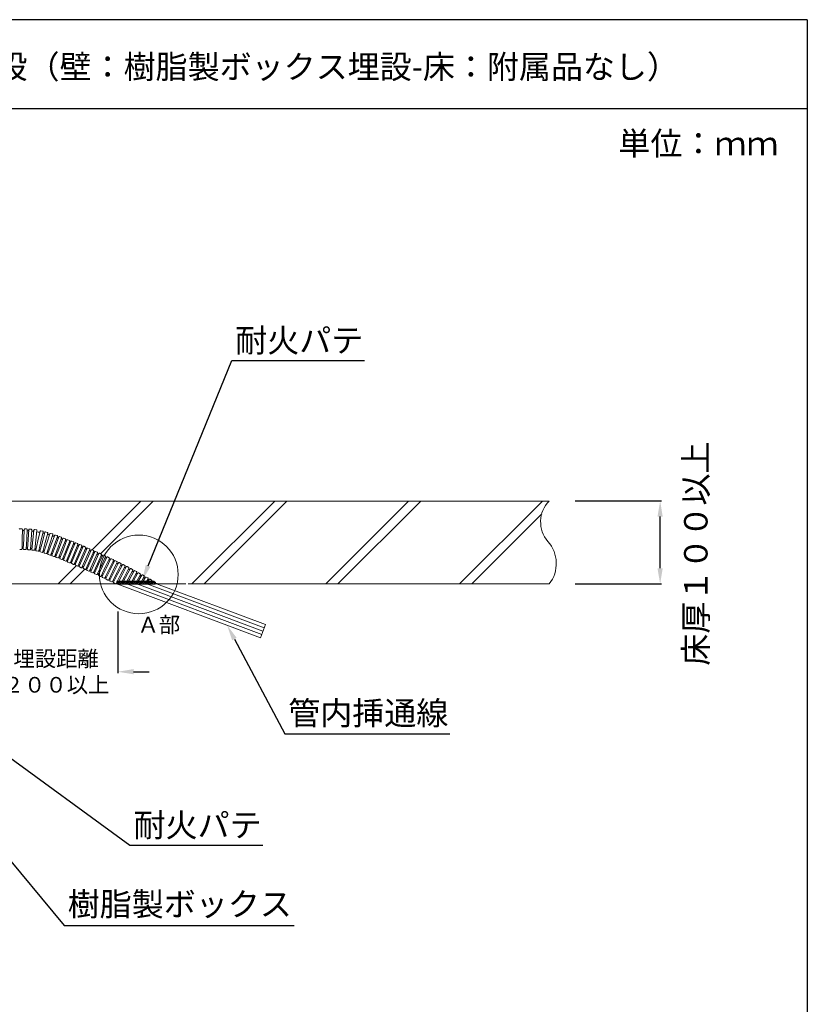
# Model space of a CAD drawing. Units: millimetres. Extents: x 407 to 1345, y 236 to 534.
# Drawn here: x 1244 to 1345, y 407 to 533 of the extents above; entities that cross this region are included whole.
import ezdxf
from ezdxf import colors
from ezdxf.entities.mleader import LeaderData, LeaderLine
from ezdxf.math import Vec2, Vec3

# ---------------------------------------------------------------- set-up
doc = ezdxf.new("R2010")
doc.units = ezdxf.units.MM
doc.layers.add('LINE', color=7, linetype='Continuous', lineweight=5)
for name, color, linetype in [('図面枠', 7, 'Continuous'), ('寸法', 7, 'Continuous'), ('文字', 7, 'Continuous'), ('防火材', 7, 'Continuous')]:
    doc.layers.add(name, color=color, linetype=linetype)
doc.styles.get("Standard").update_dxf_attribs({"font": 'arial.ttf'})
doc.dimstyles.get("Standard").update_dxf_attribs({"dimtxt": 0.18, "dimasz": 0.18, "dimexe": 0.18, "dimexo": 0.0625, "dimgap": 0.09, "dimtad": 0, "dimtih": 1, "dimtoh": 1, "dimdec": 4, "dimzin": 0, "dimdsep": 46, "dimtxsty": 'Standard', "dimcen": 0.09, "dimadec": 0, "dimazin": 0, "dimtfac": 1, "dimtdec": 4, "dimtofl": 0, "dimtmove": 0, "dimatfit": 3, "dimfxl": 1, "dimtolj": 1, "dimtzin": 0, "dimarcsym": 0})

# ---------------------------------------------------------------- blocks, each defined once
blk = doc.blocks.new('*U6')
at = {"layer": 'LINE', "lineweight": 9}
for p, q in [((-0.4, 17), (2.6, 17)), ((-3.5, 14.7), (-3.6, 15.5)), ((-1.5, 14.6), (-1.4, 16.1)), ((-1.5, 14.6), (-1.4, 16.1)), ((-1.4, 16.1), (-1.4, 0)), ((-1.4, -16.1), (-1.4, 0)), ((3.6, 16.1), (3.6, 0)), ((3.6, -16.1), (3.6, 0)), ((-3.2, -14.6), (-3.3, -16.1)), ((-1.5, -14.6), (-1.4, -16.1)), ((-0.4, -17), (2.6, -17))]:
    blk.add_line(p, q, dxfattribs=at)
for centre, radius, start, end in [((-0.4, 16), 1, 90, 174), ((2.6, 16), 1, 6, 90), ((-2.5, 15.1), 1.04, 200.2764, 336.7085), ((-2.5, 15.1), 1.04, 200.2764, 336.7085), ((-2.4, -14.9), 0.838, 14.9635, 165.0848), ((-0.4, -16), 1, 186, 270), ((2.6, -16), 1, 270, 354)]:
    blk.add_arc(centre, radius, start, end, dxfattribs=at)
blk = doc.blocks.new('*D17')
at = {"layer": 'Defpoints', "color": 0, "linetype": 'Continuous', "transparency": 16777216}
for p in [(1241.16, 458.44), (1256.99, 457.6), (1256.99, 449.91)]:
    blk.add_point(p, dxfattribs=at)
at = {"layer": '寸法', "color": 0, "linetype": 'Continuous', "lineweight": -2, "transparency": 16777216}
for p, q in [((1241.16, 458.44), (1241.16, 449.73)), ((1256.99, 457.6), (1256.99, 449.73)), ((1239.16, 449.91), (1237.16, 449.91)), ((1258.99, 449.91), (1260.99, 449.91))]:
    blk.add_line(p, q, dxfattribs=at)
at = {"layer": '寸法', "color": 0, "linetype": 'Continuous', "transparency": 16777216}
for points in [[(1239.16, 450.25), (1239.16, 449.58), (1241.16, 449.91)], [(1258.99, 450.25), (1258.99, 449.58), (1256.99, 449.91)]]:
    blk.add_solid(points, dxfattribs=at)
at = {"layer": '寸法', "color": 0, "linetype": 'Continuous', "lineweight": 13, "transparency": 16777216, "insert": (1249.08, 449.91), "char_height": 2, "attachment_point": 5}
blk.add_mtext('\\A1;{\\fMS PGothic|b0|i0|c128|p50;埋設距離}\\P{\\fMS PGothic|b0|i0|c128|p50;２００以上}', dxfattribs=at)
blk = doc.blocks.new('*D22')
at = {"layer": 'Defpoints', "color": 0, "linetype": 'Continuous', "transparency": 16777216}
for p in [(1315.38, 471.73), (1326.31, 471.73), (1315.4, 461.13)]:
    blk.add_point(p, dxfattribs=at)
at = {"layer": '寸法', "color": 0, "linetype": 'Continuous', "lineweight": -2, "transparency": 16777216}
for p, q in [((1315.44, 471.73), (1326.49, 471.73)), ((1326.31, 463.13), (1326.31, 469.73)), ((1315.46, 461.13), (1326.49, 461.13))]:
    blk.add_line(p, q, dxfattribs=at)
at = {"layer": '寸法', "color": 0, "linetype": 'Continuous', "transparency": 16777216}
for points in [[(1325.97, 469.73), (1326.64, 469.73), (1326.31, 471.73)], [(1325.97, 463.13), (1326.64, 463.13), (1326.31, 461.13)]]:
    blk.add_solid(points, dxfattribs=at)
at = {"layer": '寸法', "color": 0, "linetype": 'Continuous', "lineweight": 13, "transparency": 16777216, "insert": (1330.87, 465.01), "char_height": 3, "attachment_point": 5, "rotation": 90}
blk.add_mtext('\\A1;{\\fMS PGothic|b0|i0|c128|p50;床厚１００以上}', dxfattribs=at)

msp = doc.modelspace()

# ---------------------------------------------------------------- hatches: boundary and pattern name
at = {"layer": '防火材'}
h = msp.add_hatch(dxfattribs=at)
h.set_pattern_fill('ANSI37', color=256, scale=0.059667)
h.set_pattern_definition([(45, (971.10578, 2092.12328), (-0.13395547, 0.13395547), []), (135, (971.10578, 2092.12328), (-0.13395547, -0.13395547), [])])
edge = h.paths.add_edge_path()
edge.add_arc((1256.88308, 461.22507), 0.06499, 347.5571253, 480.2604334)
edge.add_line((1256.85033, 461.2812), (1256.85033, 461.42334))
edge.add_line((1256.85033, 461.42334), (1261.61539, 461.42334))
edge.add_line((1261.61539, 461.42334), (1261.74396, 461.3493))
edge.add_arc((1261.70525, 461.28208), 0.07757, 31.8698924, 60.0617777, ccw=False)
edge.add_line((1261.77112, 461.32304), (1261.77112, 461.13031))
edge.add_line((1261.77112, 461.13031), (1256.91489, 461.13031))
edge.add_line((1256.91489, 461.13031), (1256.94655, 461.21106))

# ---------------------------------------------------------------- linework, layer by layer
at = {"layer": 'LINE'}
for p, q in [((1312.11545, 471.72558), (1241.16381, 471.72558)), ((1253.67765, 465.47662), (1259.92661, 471.72558)), ((1254.74992, 464.99755), (1261.47795, 471.72558)), ((1266.44389, 461.13031), (1277.03916, 471.72558)), ((1267.99522, 461.13031), (1278.5905, 471.72558)), ((1283.55644, 461.13031), (1294.15171, 471.72558)), ((1285.10777, 461.13031), (1295.70304, 471.72558)), ((1300.66898, 461.13031), (1311.26426, 471.72558)), ((1302.22032, 461.13031), (1311.16815, 470.07814)), ((1249.33134, 461.13031), (1251.67695, 463.47592)), ((1250.88268, 461.13031), (1252.75302, 463.00065)), ((1256.83132, 461.13031), (1275.22502, 454.25183)), ((1258.10892, 461.13031), (1275.37813, 454.67234)), ((1259.38651, 461.13031), (1275.53123, 455.09285)), ((1260.6641, 461.13031), (1275.68434, 455.51336)), ((1261.9417, 461.13031), (1275.83745, 455.93387)), ((1265.98014, 461.13031), (1312.11545, 461.13031))]:
    msp.add_line(p, q, dxfattribs=at)
at = {"layer": 'LINE', "lineweight": 9}
for p, q in [((1244.46028, 468.17938), (1244.69484, 468.17668)), ((1244.77118, 468.10634), (1244.75682, 466.85725)), ((1245.00764, 468.09693), (1244.94963, 466.8491)), ((1244.99054, 467.98472), (1245.00764, 468.09693)), ((1244.99054, 467.98472), (1245.00764, 468.09693)), ((1245.08792, 468.16273), (1245.32225, 468.15184)), ((1245.39608, 468.07887), (1245.33807, 466.83105)), ((1245.58851, 468.067), (1245.5088, 466.82037)), ((1245.56947, 467.9551), (1245.58851, 468.067)), ((1245.56947, 467.9551), (1245.58851, 468.067)), ((1245.66993, 468.1314), (1245.90403, 468.11643)), ((1245.97658, 468.04219), (1245.89687, 466.79556)), ((1246.32609, 468.07598), (1246.55922, 468.04996)), ((1244.74245, 465.60816), (1244.75682, 466.85725)), ((1244.89162, 465.60128), (1244.94963, 466.8491)), ((1245.28006, 465.58322), (1245.33807, 466.83105)), ((1245.42909, 465.57374), (1245.5088, 466.82037)), ((1245.81716, 465.54893), (1245.89687, 466.79556)), ((1245.96462, 465.53257), (1246.10317, 466.77404)), ((1246.24172, 468.0155), (1246.10317, 466.77404)), ((1246.2174, 467.90463), (1246.24172, 468.0155)), ((1246.2174, 467.90463), (1246.24172, 468.0155)), ((1246.62818, 467.97237), (1246.48963, 466.73091)), ((1247.04943, 467.87238), (1246.76971, 466.65493)), ((1247.01259, 467.76502), (1247.04943, 467.87238)), ((1247.01259, 467.76502), (1247.04943, 467.87238)), ((1247.14017, 467.9228), (1247.36879, 467.87027)), ((1247.42842, 467.7853), (1247.1487, 466.56785)), ((1247.64522, 467.73039), (1247.32941, 466.52179)), ((1247.6052, 467.62417), (1247.64522, 467.73039)), ((1247.6052, 467.62417), (1247.64522, 467.73039)), ((1248.02145, 467.63208), (1247.70563, 466.42348)), ((1247.73741, 467.77809), (1247.96437, 467.71878)), ((1248.29303, 467.54965), (1247.91262, 466.35981)), ((1248.24735, 467.44574), (1248.29303, 467.54965)), ((1248.24735, 467.44574), (1248.29303, 467.54965)), ((1248.66342, 467.43123), (1248.28301, 466.24139)), ((1248.38766, 467.59232), (1248.61109, 467.52088)), ((1248.90932, 467.34358), (1248.47607, 466.17194)), ((1249.27404, 467.20871), (1248.8408, 466.03707)), ((1248.85903, 467.24181), (1248.90932, 467.34358)), ((1248.85903, 467.24181), (1248.90932, 467.34358)), ((1249.00576, 467.38197), (1249.22578, 467.30061)), ((1244.42996, 465.54229), (1244.66452, 465.53959)), ((1244.75955, 465.72037), (1244.74245, 465.60816)), ((1244.88501, 465.71459), (1244.89162, 465.60128)), ((1244.96546, 465.52831), (1245.19978, 465.51742)), ((1245.29911, 465.69512), (1245.28006, 465.58322)), ((1245.42445, 465.68716), (1245.42909, 465.57374)), ((1245.84052, 465.65995), (1245.8162, 465.54908)), ((1245.96534, 465.64607), (1245.96462, 465.53257)), ((1246.38128, 465.57822), (1246.34444, 465.47086)), ((1246.35108, 465.48944), (1246.48963, 466.73091)), ((1246.48999, 465.43747), (1246.76971, 466.65493)), ((1246.5037, 465.55015), (1246.48999, 465.43747)), ((1246.86897, 465.3504), (1247.1487, 466.56785)), ((1247.01359, 465.3132), (1247.32941, 466.52179)), ((1247.38982, 465.21489), (1247.70563, 466.42348)), ((1247.5322, 465.16997), (1247.91262, 466.35981)), ((1247.9026, 465.05155), (1248.28301, 466.24139)), ((1248.04283, 465.0003), (1248.47607, 466.17194)), ((1248.40756, 464.86543), (1248.8408, 466.03707)), ((1245.50165, 465.4995), (1245.73575, 465.48454)), ((1246.03358, 465.45498), (1246.26671, 465.42896)), ((1246.54962, 465.35251), (1246.77824, 465.29998)), ((1246.90912, 465.45712), (1246.8691, 465.3509)), ((1247.03065, 465.42542), (1247.01359, 465.3132)), ((1247.07067, 465.22649), (1247.29762, 465.16719)), ((1247.43563, 465.3193), (1247.38995, 465.21539)), ((1247.55528, 465.2811), (1247.5322, 465.16997)), ((1247.58453, 465.08031), (1247.80797, 465.00888)), ((1247.95304, 465.1538), (1247.90275, 465.05204)), ((1248.07085, 465.11029), (1248.04283, 465.0003)), ((1248.0911, 464.9084), (1248.31111, 464.82704)), ((1258.05511, 463.32333), (1257.48012, 462.21435)), ((1258.40032, 463.14434), (1257.82533, 462.03536)), ((1257.86146, 463.30102), (1257.88343, 463.35743)), ((1258.55686, 463.06178), (1257.96962, 461.95924)), ((1257.99261, 463.22857), (1258.05511, 463.32333)), ((1257.99261, 463.22857), (1258.05511, 463.32333)), ((1258.15556, 463.34948), (1258.36381, 463.24151)), ((1258.36298, 463.04162), (1258.38558, 463.09778)), ((1258.49332, 462.96772), (1258.55686, 463.06178)), ((1258.49332, 462.96772), (1258.55686, 463.06178)), ((1258.6576, 463.08682), (1258.86464, 462.97655)), ((1256.91805, 461.13031), (1257.48012, 462.21435)), ((1257.35607, 461.13031), (1257.82533, 462.03536)), ((1257.52811, 461.13031), (1257.96962, 461.95924)), ((1257.96869, 461.13031), (1258.31284, 461.77644)), ((1258.90008, 462.87898), (1258.31284, 461.77644)), ((1259.04847, 462.79921), (1258.4528, 461.7012)), ((1259.39027, 462.61378), (1258.7946, 461.51577)), ((1258.85443, 462.78053), (1258.87746, 462.83652)), ((1259.53805, 462.53287), (1258.93398, 461.43947)), ((1258.98421, 462.70564), (1259.04847, 462.79921)), ((1258.98421, 462.70564), (1259.04847, 462.79921)), ((1259.1494, 462.82347), (1259.35559, 462.71162)), ((1259.87842, 462.34483), (1259.27435, 461.25142)), ((1259.34388, 462.51568), (1259.36733, 462.5715)), ((1260.02557, 462.2628), (1259.41314, 461.17405)), ((1259.47307, 462.4398), (1259.53805, 462.53287)), ((1259.47307, 462.4398), (1259.53805, 462.53287)), ((1259.63916, 462.55637), (1259.84449, 462.44293)), ((1259.83127, 462.24709), (1259.85516, 462.30273)), ((1260.36449, 462.07215), (1259.83469, 461.13031)), ((1259.95988, 462.17023), (1260.02557, 462.2628)), ((1259.95988, 462.17023), (1260.02557, 462.2628)), ((1260.51532, 461.9862), (1260.0224, 461.13031)), ((1260.12686, 462.28551), (1260.33131, 462.17051)), ((1260.32088, 461.97247), (1260.34532, 462.02785)), ((1260.4487, 461.8943), (1260.51532, 461.9862)), ((1260.4487, 461.8943), (1260.51532, 461.9862)), ((1260.8523, 461.79214), (1260.47114, 461.13031)), ((1260.61684, 462.00789), (1260.82011, 461.89082)), ((1260.80342, 461.69525), (1260.82829, 461.75045)), ((1256.83503, 461.26883), (1256.77253, 461.17407)), ((1256.94655, 461.21106), (1256.91489, 461.13031)), ((1258.14308, 461.13031), (1258.4528, 461.7012)), ((1258.58548, 461.13031), (1258.7946, 461.51577)), ((1258.76318, 461.13031), (1258.93398, 461.43947)), ((1259.20744, 461.13031), (1259.27435, 461.25142)), ((1259.38853, 461.13031), (1259.41314, 461.17405)), ((1260.99797, 461.7075), (1260.65964, 461.13031)), ((1260.93064, 461.61611), (1260.99797, 461.7075)), ((1260.93064, 461.61611), (1260.99797, 461.7075)), ((1261.09964, 461.72841), (1261.30202, 461.60979)), ((1261.33344, 461.51085), (1261.11038, 461.13031)), ((1261.24472, 461.43094), (1261.26917, 461.48633)), ((1261.43917, 461.44468), (1261.25812, 461.13031)), ((1261.37255, 461.35278), (1261.43917, 461.44468)), ((1261.37255, 461.35278), (1261.43917, 461.44468)), ((1261.54068, 461.46637), (1261.74396, 461.3493)), ((1261.77614, 461.25061), (1261.70686, 461.13031)), ((1261.72726, 461.15373), (1261.75214, 461.20892)), ((1261.89554, 461.13031), (1261.92181, 461.16597)), ((1261.89554, 461.13031), (1261.92181, 461.16597)), ((1261.92181, 461.16597), (1261.90091, 461.13031)), ((1262.02349, 461.18688), (1262.12001, 461.13031)), ((1275.22502, 454.25183), (1275.83745, 455.93387))]:
    msp.add_line(p, q, dxfattribs=at)
at = {"layer": 'LINE'}
msp.add_lwpolyline([(1236.44852, 461.13031), (1265.67418, 461.13031)], dxfattribs=at)
msp.add_circle((1259.65721, 462.35137), 5.03142, dxfattribs=at)
for centre, radius, start, end in [((1314.8576, 469.05273), 3.82929, 135.7331246, 220.6202753), ((1308.85336, 463.74749), 4.18377, 321.2334009, 42.2347518)]:
    msp.add_arc(centre, radius, start, end, dxfattribs=at)
at = {"layer": 'LINE', "lineweight": 9}
for centre, radius, start, end in [((1244.45939, 468.10182), 0.07757, 89.3411574, 173.3411574), ((1244.69395, 468.09912), 0.07757, 5.3411574, 89.3411574), ((1245.08432, 468.08525), 0.07757, 87.3384115, 171.3384115), ((1245.31865, 468.07436), 0.07757, 3.3384115, 87.3384115), ((1245.66498, 468.05399), 0.07757, 86.3414639, 170.3414639), ((1245.89908, 468.03902), 0.07757, 2.3414639, 86.3414639), ((1246.31748, 467.99889), 0.07757, 83.6320294, 167.6320294), ((1246.55061, 467.97287), 0.07757, 359.6320294, 83.6320294), ((1244.88485, 468.07759), 0.1407, 215.2281085, 318.6947134), ((1244.88485, 468.07759), 0.1407, 215.2281085, 318.6947134), ((1245.48461, 468.01506), 0.1039, 205.7324159, 324.7536378), ((1246.10552, 468.02933), 0.16753, 215.7187918, 311.8992136), ((1246.86645, 468.00534), 0.28127, 205.408879, 301.3044868), ((1246.86645, 468.00534), 0.28127, 205.408879, 301.3044868), ((1247.1228, 467.8472), 0.07757, 77.060215, 161.060215), ((1247.35142, 467.79468), 0.07757, 353.060215, 77.060215), ((1247.53033, 467.70843), 0.11272, 178.5861842, 311.6190282), ((1247.53033, 467.70843), 0.11272, 178.5861842, 311.6190282), ((1247.7178, 467.70304), 0.07757, 75.3556912, 159.3556912), ((1247.94476, 467.64373), 0.07757, 351.3556912, 75.3556912), ((1248.16446, 467.5816), 0.15914, 181.5350326, 301.3858221), ((1248.16446, 467.5816), 0.15914, 181.5350326, 301.3858221), ((1248.36404, 467.51843), 0.07757, 72.2700793, 156.2700793), ((1248.58747, 467.447), 0.07757, 348.2700793, 72.2700793), ((1248.78782, 467.35601), 0.13458, 173.8504394, 301.9499042), ((1248.78782, 467.35601), 0.13458, 173.8504394, 301.9499042), ((1248.97886, 467.30922), 0.07757, 69.7069015, 153.7069015), ((1249.19888, 467.22786), 0.07757, 345.7069015, 69.7069015), ((1244.66541, 465.61715), 0.07757, 269.3411574, 353.3411574), ((1244.82151, 465.70075), 0.06499, 12.3018762, 162.4232081), ((1244.96906, 465.60579), 0.07757, 183.3384115, 267.3384115), ((1245.20338, 465.5949), 0.07757, 267.3384115, 351.3384115), ((1245.36072, 465.67442), 0.06499, 11.3049286, 161.4262606), ((1245.5066, 465.57691), 0.07757, 182.3414639, 266.3414639), ((1245.7407, 465.56194), 0.07757, 266.3414639, 350.3414639), ((1245.90108, 465.63636), 0.06499, 8.5954941, 158.7168261), ((1246.04218, 465.53207), 0.07757, 179.6320294, 263.6320294), ((1246.43874, 465.54786), 0.06499, 2.0236798, 152.1450117), ((1246.27531, 465.50605), 0.07757, 263.6320294, 347.6320294), ((1246.56699, 465.4281), 0.07757, 173.060215, 257.060215), ((1246.79561, 465.37557), 0.07757, 257.060215, 341.060215), ((1246.96566, 465.42506), 0.06499, 0.3191559, 150.4404879), ((1247.09028, 465.30154), 0.07757, 171.3556912, 255.3556912), ((1247.31723, 465.24224), 0.07757, 255.3556912, 339.3556912), ((1247.49036, 465.28424), 0.06499, 357.233544, 147.3548759), ((1247.60815, 465.1542), 0.07757, 168.2700793, 252.2700793), ((1247.83159, 465.08276), 0.07757, 252.2700793, 336.2700793), ((1248.00614, 465.11633), 0.06499, 354.6703662, 144.7916982), ((1248.118, 464.98115), 0.07757, 165.7069015, 249.7069015), ((1248.33802, 464.89979), 0.07757, 249.7069015, 333.7069015), ((1257.94151, 463.291), 0.08068, 172.870107, 309.3021362), ((1257.94151, 463.291), 0.08068, 172.870107, 309.3021362), ((1258.11986, 463.28062), 0.07757, 62.5936606, 146.5936606), ((1258.44291, 463.03072), 0.08068, 172.2354826, 308.6675118), ((1258.44291, 463.03072), 0.08068, 172.2354826, 308.6675118), ((1258.32811, 463.17265), 0.07757, 338.5936606, 62.5936606), ((1258.62114, 463.01836), 0.07757, 61.9590362, 145.9590362), ((1258.93429, 462.76902), 0.08068, 171.796382, 308.2284113), ((1258.93429, 462.76902), 0.08068, 171.796382, 308.2284113), ((1258.82818, 462.90808), 0.07757, 337.9590362, 61.9590362), ((1259.11241, 462.75529), 0.07757, 61.5199357, 145.5199357), ((1259.42364, 462.50356), 0.08068, 171.3572815, 307.7893107), ((1259.42364, 462.50356), 0.08068, 171.3572815, 307.7893107), ((1259.3186, 462.64344), 0.07757, 337.5199357, 61.5199357), ((1259.60165, 462.48847), 0.07757, 61.0808352, 145.0808352), ((1259.91094, 462.23436), 0.08068, 170.918181, 307.3502102), ((1259.91094, 462.23436), 0.08068, 170.918181, 307.3502102), ((1259.80698, 462.37504), 0.07757, 337.0808352, 61.0808352), ((1260.08883, 462.21791), 0.07757, 60.6417347, 144.6417347), ((1260.40041, 461.95893), 0.08068, 170.3382241, 306.7702533), ((1260.40041, 461.95893), 0.08068, 170.3382241, 306.7702533), ((1260.29328, 462.1029), 0.07757, 336.6417347, 60.6417347), ((1260.57813, 461.94068), 0.07757, 60.0617777, 144.0617777), ((1260.7814, 461.82361), 0.07757, 336.0617777, 60.0617777), ((1261.06042, 461.66149), 0.07757, 59.6226772, 143.6226772), ((1256.88308, 461.22507), 0.06499, 347.5571253, 137.6784573), ((1260.88285, 461.6811), 0.08068, 169.8991235, 306.3311528), ((1260.88285, 461.6811), 0.08068, 169.8991235, 306.3311528), ((1261.32425, 461.4174), 0.08068, 170.3382241, 306.7702533), ((1261.32425, 461.4174), 0.08068, 170.3382241, 306.7702533), ((1261.26279, 461.54287), 0.07757, 335.6226772, 59.6226772), ((1261.50197, 461.39915), 0.07757, 60.0617777, 144.0617777), ((1261.80669, 461.13958), 0.08068, 169.8991235, 186.5991972), ((1261.80669, 461.13958), 0.08068, 169.8991235, 186.5991972), ((1261.70525, 461.28208), 0.07757, 336.0617777, 60.0617777), ((1261.98426, 461.11997), 0.07757, 59.6226772, 143.6226772)]:
    msp.add_arc(centre, radius, start, end, dxfattribs=at)
at = {"layer": '図面枠', "linetype": 'Continuous'}
for p, q in [((1345.12386, 533.22912), (1135.12386, 533.22912)), ((1345.12386, 533.22912), (1345.12386, 236.22912)), ((1345.12386, 521.83111), (1135.12386, 521.83111))]:
    msp.add_line(p, q, dxfattribs=at)
at = {"layer": '防火材'}
for points in [[(1261.61539, 461.42334), (1256.85033, 461.42334), (1256.85033, 461.2812)], [(1256.91489, 461.13031), (1261.77112, 461.13031)], [(1261.77112, 461.24189), (1261.77112, 461.33136)]]:
    msp.add_lwpolyline(points, dxfattribs=at)

# ---------------------------------------------------------------- block references
at = {"layer": 'LINE', "color": 0, "linetype": 'ByBlock', "lineweight": -2, "transparency": 16777216}
for p, xscale, yscale, zscale, rotation in [((1249.09041, 465.94324), 0.0775666563041597, 0.0775666563041597, 0.0775666563041597, 339.2678009898556), ((1249.60219, 465.748), 0.0775666563041597, 0.0775666563041597, 0.0775666563041597, 338.8287004678005), ((1250.11246, 465.54883), 0.0775666563041597, 0.0775666563041597, 0.0775666563041597, 338.3895999457454), ((1250.62118, 465.34576), 0.0775666563041596, 0.0775666563041596, 0.0775666563041596, 337.9504994236903), ((1251.12834, 465.1388), 0.0775666563041596, 0.0775666563041596, 0.0775666563041596, 337.5113989016352), ((1251.63389, 464.92796), 0.0775666563041597, 0.0775666563041597, 0.0775666563041597, 337.0722983795803), ((1252.13782, 464.71325), 0.0775666563041597, 0.0775666563041597, 0.0775666563041597, 336.6331978575252), ((1252.64008, 464.49468), 0.0775666563041596, 0.0775666563041596, 0.0775666563041596, 336.1940973354697), ((1253.14065, 464.27227), 0.0775666563041596, 0.0775666563041596, 0.0775666563041596, 335.7549968134149), ((1253.62386, 464.05654), 0.0775666563041598, 0.0775666563041598, 0.0775666563041598, 336.1064648091269), ((1254.12409, 463.83337), 0.0775666563041596, 0.0775666563041596, 0.0775666563041596, 335.6673642870719), ((1254.6226, 463.60637), 0.0775666563041597, 0.0775666563041597, 0.0775666563041597, 335.2282637650168), ((1255.11935, 463.37555), 0.0775666563041596, 0.0775666563041596, 0.0775666563041596, 334.7891632429618), ((1255.61432, 463.14094), 0.0775666563041597, 0.0775666563041597, 0.0775666563041597, 334.3500627209067), ((1256.10748, 462.90253), 0.0775666563041597, 0.0775666563041597, 0.0775666563041597, 333.9109621988516), ((1256.59879, 462.66036), 0.0775666563041596, 0.0775666563041596, 0.0775666563041596, 333.4718616767966), ((1257.08824, 462.41443), 0.0775666563041597, 0.0775666563041597, 0.0775666563041597, 333.0327611547411)]:
    msp.add_blockref('*U6', p, dxfattribs=dict(at, xscale=xscale, yscale=yscale, zscale=zscale, rotation=rotation))

# ---------------------------------------------------------------- texts
at = {"layer": '文字', "linetype": 'Continuous', "attachment_point": 1, "line_spacing_factor": 0.75}
for s, width, heights, insert, char_height in [('{\\fMS PGothic|b0|i0|c128|p50;【電気設備】\u3000共住区画壁－床スラブL字埋設（壁：樹脂製ボックス埋設-床：附属品なし）}', 191.132969, [8.49623], (1161.35916, 528.71011), 3), ('単位：ｍｍ', 21.1684916, [10.53239], (1320.97001, 518.9117), 3), ('{\\fMS PGothic|b0|i0|c128|p50;Ａ部}', 21.1684916, [10.53239], (1259.50025, 456.92483), 2)]:
    msp.add_mtext_dynamic_manual_height_columns(s, width=width, gutter_width=0.88496, heights=heights, dxfattribs=dict(at, insert=insert, char_height=char_height))

# ---------------------------------------------------------------- dimensions: what is measured, and where the dimension line sits
at = {"layer": '寸法', "linetype": 'Continuous', "lineweight": 13}
dim = msp.add_linear_dim(base=(1326.30668, 471.72558), p1=(1315.40178, 461.12783), p2=(1315.38079, 471.72558), angle=90, text='{\\fMS PGothic|b0|i0|c128|p50;床厚１００以上}', dimstyle='Standard', override={"dimtxt": 3, "dimasz": 2, "dimgap": 1, "dimtad": 3, "dimtmove": 2}, dxfattribs=at)
dim.commit()
dim.dimension.update_dxf_attribs({"geometry": '*D22', "text_midpoint": (1330.86727, 465.00616), "dimtype": 160, "text_rotation": 90})
dim = msp.add_linear_dim(base=(1256.99226, 449.91497), p1=(1241.16381, 458.44191), p2=(1256.99226, 457.59652), text='{\\fMS PGothic|b0|i0|c128|p50;埋設距離}\\P{\\fMS PGothic|b0|i0|c128|p50;２００以上}', dimstyle='Standard', override={"dimtxt": 2, "dimasz": 2, "dimexo": 0, "dimgap": 1, "dimtad": 1, "dimtmove": 2}, dxfattribs=at)
dim.commit()
dim.dimension.update_dxf_attribs({"geometry": '*D17', "text_midpoint": (1249.07804, 449.91497), "dimtype": 160})

# ---------------------------------------------------------------- leaders
at = {"layer": '文字', "linetype": 'Continuous', "lineweight": 13}
ml = msp.add_multileader_mtext('Standard', dxfattribs=at)
ml.set_content('{\\fMS PGothic|b0|i0|c128|p50;耐火パテ}', color=256)
ml.set_leader_properties()
ml.build(insert=Vec2(0, 0))
ml.multileader.update_dxf_attribs({"text_left_attachment_type": 5, "text_right_attachment_type": 5, "dogleg_length": 0.36, "arrow_head_size": 2})
ctx = ml.context
ctx.base_point, ctx.char_height, ctx.arrow_head_size, ctx.landing_gap_size, ctx.plane_origin = Vec3(1271.89562, 489.6947), 3, 2, 0.09, Vec3(1318.37023, 480.43331)
ctx.left_attachment, ctx.right_attachment = 5, 5
notes = []
notes.append((ctx, [(1, (1, 1, 0), (1271.53562, 489.6947), (1, 0), 0.36, [(0, [(1260.09959, 461.60123)], 0, [])])]))
ctx.mtext.insert, ctx.mtext.width, ctx.mtext.flow_direction = Vec3(1271.98562, 493.75493), 25.5442781, 5
ml = msp.add_multileader_mtext('Standard', dxfattribs=at)
ml.set_content('管内挿通線', color=256)
ml.set_leader_properties()
ml.build(insert=Vec2(0, 0))
ml.multileader.update_dxf_attribs({"text_left_attachment_type": 5, "text_right_attachment_type": 5, "dogleg_length": 0.36, "arrow_head_size": 2})
ctx = ml.context
ctx.base_point, ctx.char_height, ctx.arrow_head_size, ctx.landing_gap_size, ctx.plane_origin = Vec3(1278.67581, 441.95997), 3, 2, 0.09, Vec3(1319.94228, 437.00256)
ctx.left_attachment, ctx.right_attachment = 5, 5
notes.append((ctx, [(1, (1, 1, 0), (1278.31581, 441.95997), (1, 0), 0.36, [(0, [(1270.9458, 455.85208)], 0, [])])]))
ctx.mtext.insert, ctx.mtext.width, ctx.mtext.flow_direction = Vec3(1278.76581, 446.12247), 25.5442781, 5
ml = msp.add_multileader_mtext('Standard', dxfattribs=at)
ml.set_content('{\\fMS PGothic|b0|i0|c128|p50;耐火パテ}', color=256)
ml.set_leader_properties()
ml.build(insert=Vec2(0, 0))
ml.multileader.update_dxf_attribs({"text_left_attachment_type": 5, "text_right_attachment_type": 5, "dogleg_length": 0.36, "arrow_head_size": 2})
ctx = ml.context
ctx.base_point, ctx.char_height, ctx.arrow_head_size, ctx.landing_gap_size, ctx.plane_origin = Vec3(1258.89175, 427.75836), 3, 2, 0.09, Vec3(1308.98093, 422.80096)
ctx.left_attachment, ctx.right_attachment = 5, 5
notes.append((ctx, [(1, (1, 1, 0), (1258.53175, 427.75836), (1, 0), 0.36, [(0, [(1234.87942, 444.94899)], 0, [])])]))
ctx.mtext.insert, ctx.mtext.width, ctx.mtext.flow_direction = Vec3(1258.98175, 431.81859), 25.5442781, 5
ml = msp.add_multileader_mtext('Standard', dxfattribs=at)
ml.set_content('{\\fMS PGothic|b0|i0|c128|p50;樹脂製ボックス}', color=256)
ml.set_leader_properties()
ml.build(insert=Vec2(0, 0))
ml.multileader.update_dxf_attribs({"text_left_attachment_type": 5, "text_right_attachment_type": 5, "dogleg_length": 0.36, "arrow_head_size": 2})
ctx = ml.context
ctx.base_point, ctx.char_height, ctx.arrow_head_size, ctx.landing_gap_size, ctx.plane_origin = Vec3(1250.48139, 417.46649), 3, 2, 0.09, Vec3(1290.59899, 418.70176)
ctx.left_attachment, ctx.right_attachment = 5, 5
notes.append((ctx, [(1, (1, 1, 0), (1250.12139, 417.46649), (1, 0), 0.36, [(0, [(1236.3159, 434.00643)], 0, [])])]))
ctx.mtext.insert, ctx.mtext.width, ctx.mtext.flow_direction = Vec3(1250.57139, 421.71421), 36.5431123, 5
for ctx, leaders in notes:
    for number, flags, end, landing, length, lines in leaders:
        leader = LeaderData()
        leader.index, (leader.has_last_leader_line, leader.has_dogleg_vector, leader.attachment_direction) = number, flags
        leader.last_leader_point, leader.dogleg_vector, leader.dogleg_length = Vec3(end), Vec3(landing), length
        for number, points, colour, breaks in lines:
            line = LeaderLine()
            line.index, line.vertices, line.color, line.breaks = number, Vec3.list(points), colors.encode_raw_color(colour), breaks
            leader.lines.append(line)
        ctx.leaders.append(leader)

doc.saveas('drawing.dxf')
